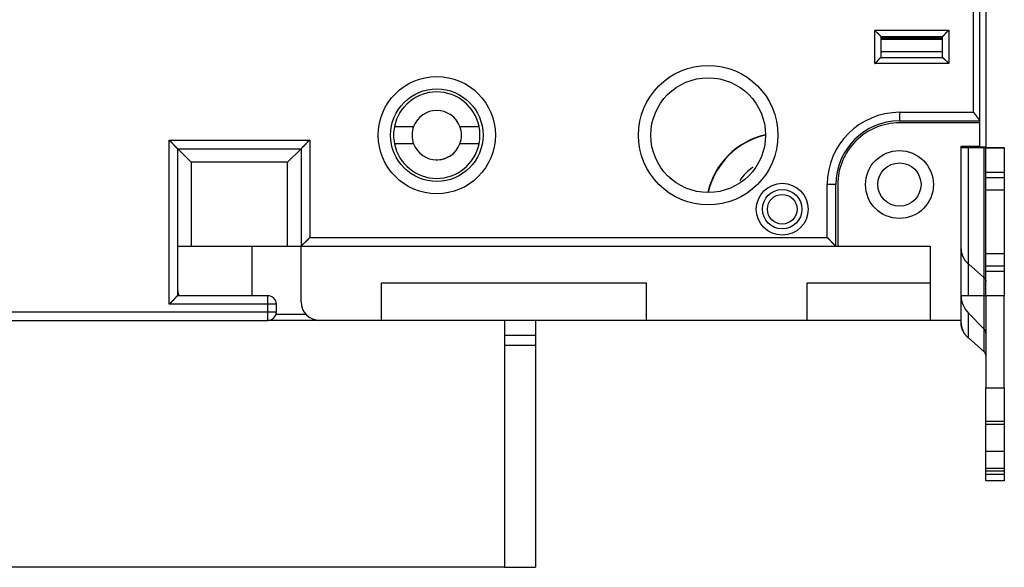
# Model space of a CAD drawing. Extents: x 65 to 594, y 0 to 397.
# Drawn here: x 144 to 224, y 84 to 128 of the extents above; entities that cross this region are included whole.
import ezdxf

# ---------------------------------------------------------------- set-up
doc = ezdxf.new("R2010")
doc.units = 0
doc.linetypes.add('HIDDENNEW0', pattern=[4.5, 1.5, -1.5, 1.5])
for name, color, linetype in [('5', 7, 'CONTINUOUS'), ('MUOTOVIIVAT', 40, 'HIDDENNEW0'), ('TANGVIIVATNONDEF', 3, 'HIDDENNEW0')]:
    doc.layers.add(name, color=color, linetype=linetype)
doc.styles.get("Standard").update_dxf_attribs({"font": 'monotxt.shx'})
doc.dimstyles.new('DSTYLE1', dxfattribs={"dimtxt": 3, "dimasz": 3, "dimexe": 3, "dimexo": 0, "dimgap": 2, "dimtad": 1, "dimzin": 3, "dimcen": 0.09, "dimazin": 3, "dimtp": 1, "dimtm": 1, "dimtfac": 1, "dimtofl": 0, "dimtmove": 0, "dimatfit": 3})

# ---------------------------------------------------------------- blocks, each defined once
blk = doc.blocks.new('_AH1')
at = {"color": 0, "linetype": 'CONTINUOUS'}
for p, q in [((-1, 0.166667), (0, 0)), ((-1, 0.166667), (-1, -0.166667)), ((0, 0), (-1, -0.166667)), ((0, 0), (-1, 0))]:
    blk.add_line(p, q, dxfattribs=at)
blk = doc.blocks.new('*D5828')
at = {"layer": '5', "color": 1, "linetype": 'CONTINUOUS'}
for p, q in [((183.68908, 223.72262), (66.632386, 223.72262)), ((69.632386, 223.72262), (69.632386, 153.72263)), ((69.632386, 83.722632), (69.632386, 153.72263)), ((183.68908, 83.722632), (66.632386, 83.722632))]:
    blk.add_line(p, q, dxfattribs=at)
at = {"layer": '5', "color": 1, "xscale": 3, "yscale": 3, "zscale": 3}
for p, rotation in [((69.632386, 223.72262), 90), ((69.632386, 83.722632), 270)]:
    blk.add_blockref('_AH1', p, dxfattribs=dict(at, rotation=rotation))
at = {"layer": '5', "color": 1, "linetype": 'CONTINUOUS'}
blk.add_text('140', height=3, rotation=90, dxfattribs=at).set_placement((67.631386, 149.22263))

msp = doc.modelspace()

# ---------------------------------------------------------------- linework, layer by layer
at = {"layer": 'MUOTOVIIVAT', "color": 40, "linetype": 'CONTINUOUS'}
for p, q in [((222.7056, 117.77711), (222.7056, 189.67711)), ((222.18908, 187.54344), (222.18908, 119.9018)), ((214.18908, 126.72262), (219.18908, 126.72262)), ((214.18908, 126.72262), (214.18908, 125.02262)), ((214.18908, 126.61653), (219.18907, 126.61652)), ((214.53903, 126.72262), (214.53904, 126.61653)), ((218.83913, 126.61652), (218.83913, 126.72262)), ((219.18908, 125.02262), (219.18908, 126.72262)), ((214.18908, 125.02262), (219.18908, 125.02262)), ((215.68908, 119.87262), (222.18908, 119.87262)), ((222.18909, 119.72263), (215.68908, 119.72263)), ((222.18908, 119.9018), (222.18908, 119.87262)), ((222.18908, 119.87262), (222.18908, 119.72262)), ((222.18908, 119.72262), (222.18908, 117.82262)), ((174.7598, 119.42264), (176.31559, 119.42264)), ((180.06258, 119.42264), (181.61837, 119.42264)), ((157.18908, 105.72262), (157.18908, 117.62262)), ((157.18908, 117.62262), (167.18908, 117.62262)), ((157.18909, 117.62263), (158.28907, 116.52262)), ((167.1891, 117.62263), (166.08909, 116.52262)), ((167.18908, 117.62262), (167.18908, 109.72262)), ((176.31559, 118.02264), (174.7598, 118.02264)), ((181.61837, 118.02264), (180.06258, 118.02264)), ((220.68908, 117.82262), (222.18908, 117.82262)), ((220.68908, 103.72262), (220.68908, 117.82262)), ((220.68908, 117.71689), (221.27487, 117.71554)), ((221.27487, 117.71554), (222.54263, 117.71433)), ((221.27488, 105.71556), (221.27488, 117.71553)), ((222.18909, 117.77711), (222.7056, 117.77711)), ((222.54264, 117.71433), (222.54264, 105.71432)), ((222.68908, 117.7045), (222.68908, 117.714)), ((222.68908, 117.7045), (224.18908, 117.7045)), ((222.68908, 115.70259), (222.68908, 117.7045)), ((222.7056, 117.7045), (222.7056, 117.77711)), ((222.7056, 117.73351), (223.60329, 117.73436)), ((223.60328, 117.73435), (223.60329, 117.7045)), ((224.18908, 117.714), (224.18908, 117.73571)), ((224.18908, 117.7045), (224.18908, 117.714)), ((224.18908, 117.7045), (224.18908, 115.70259)), ((158.28907, 116.52262), (158.28907, 109.72262)), ((166.08909, 116.52262), (158.28907, 116.52262)), ((166.08909, 109.72262), (166.08909, 116.52262)), ((224.18909, 115.70261), (222.68907, 115.70261)), ((222.68907, 115.30259), (224.18909, 115.30259)), ((222.68908, 115.30259), (222.68908, 115.70259)), ((222.68908, 114.30355), (222.68908, 115.30259)), ((224.18908, 115.70259), (224.18908, 115.30259)), ((224.18908, 115.30259), (224.18908, 114.30355)), ((210.53908, 109.72262), (210.53908, 114.72262)), ((210.68908, 114.72262), (210.68908, 109.72262)), ((222.68908, 114.30355), (224.18908, 114.30355)), ((222.68908, 109.10831), (222.68908, 114.30355)), ((224.18908, 114.30355), (224.18908, 109.10831)), ((157.18908, 109.72262), (158.28908, 109.72262)), ((157.2056, 106.12711), (157.20561, 109.72262)), ((158.28908, 109.72262), (166.08908, 109.72262)), ((163.20562, 109.72262), (163.20562, 105.72262)), ((166.08908, 109.72262), (167.18908, 109.72262)), ((167.18908, 109.72262), (210.53908, 109.72262)), ((167.18908, 105.22262), (167.18908, 109.72262)), ((210.53908, 109.72262), (210.68908, 109.72262)), ((210.68908, 109.72262), (218.18908, 109.72262)), ((218.18908, 109.72262), (218.18908, 103.72262)), ((224.18908, 109.10355), (222.68908, 109.10355)), ((222.68908, 108.1026), (222.68908, 109.10355)), ((224.18908, 109.10355), (224.18908, 108.1026)), ((221.27488, 108.29385), (222.54264, 107.19532)), ((224.18909, 108.10258), (222.68907, 108.10258)), ((222.68908, 107.7026), (222.68908, 108.1026)), ((224.18908, 108.1026), (224.18908, 107.7026)), ((222.68907, 107.7026), (224.18909, 107.7026)), ((222.68908, 105.7045), (222.68908, 107.7026)), ((224.18908, 107.7026), (224.18908, 105.7045)), ((195.18908, 106.72262), (173.68908, 106.72262)), ((173.68908, 106.72262), (173.68908, 103.72262)), ((195.18908, 103.72262), (195.18908, 106.72262)), ((218.18908, 106.72262), (208.18908, 106.72262)), ((208.18908, 106.72262), (208.18908, 103.72262)), ((164.48908, 105.72262), (157.18908, 105.72262)), ((221.27487, 105.71555), (220.68908, 105.71689)), ((222.54263, 105.71434), (221.27487, 105.71555)), ((222.54263, 105.71432), (222.54264, 101.20523)), ((224.18908, 105.7045), (222.68908, 105.7045)), ((222.68908, 105.7045), (222.68908, 98.25309)), ((224.18908, 98.25309), (224.18908, 105.7045)), ((165.18908, 104.42262), (165.18908, 105.02262)), ((165.1518, 104.22711), (167.58303, 104.22711)), ((221.27487, 104.30268), (222.54263, 103.03492)), ((221.27488, 102.30373), (221.27488, 104.30267)), ((107.68908, 103.72262), (164.48908, 103.72262)), ((164.5126, 103.7271), (168.66541, 103.7271)), ((173.68908, 103.72262), (168.68908, 103.72262)), ((195.18908, 103.72262), (173.68908, 103.72262)), ((183.68909, 103.72262), (183.68909, 102.52264)), ((186.18906, 103.72262), (186.18908, 102.52263)), ((208.18908, 103.72262), (195.18908, 103.72262)), ((218.18908, 103.72262), (208.18908, 103.72262)), ((220.68908, 103.72262), (218.18908, 103.72262)), ((220.68908, 103.52916), (220.68907, 103.72262)), ((220.68908, 103.52916), (220.68908, 103.52497)), ((183.68908, 102.52263), (183.68908, 101.72263)), ((183.68909, 102.52264), (186.18906, 102.52264)), ((186.18908, 102.52263), (186.18908, 101.72263)), ((222.54264, 101.20523), (221.27488, 102.30373)), ((183.68909, 101.72262), (183.68909, 83.72264)), ((183.68909, 101.72262), (186.18906, 101.72262)), ((186.18908, 101.72263), (186.18908, 83.72263)), ((222.54182, 101.20429), (222.54264, 101.20358)), ((222.68907, 98.25309), (224.18909, 98.25309)), ((222.68908, 95.52174), (222.68908, 98.25309)), ((224.18908, 98.25309), (224.18908, 95.52174)), ((224.18909, 95.52174), (222.68907, 95.52174)), ((222.68908, 93.09369), (222.68907, 95.32207)), ((222.68907, 95.32207), (224.18909, 95.32207)), ((222.68908, 95.32207), (222.68908, 95.52174)), ((224.18908, 95.52174), (224.18908, 95.32207)), ((224.18909, 95.32207), (224.18908, 93.09369)), ((224.18909, 93.09369), (222.68907, 93.09369)), ((222.68908, 91.72801), (222.68908, 93.09369)), ((224.18908, 93.09369), (224.18908, 91.72801)), ((224.18909, 91.72801), (222.68907, 91.72801)), ((222.68907, 91.52834), (224.18909, 91.52834)), ((222.68908, 90.71692), (222.68907, 91.26133)), ((222.68907, 91.26133), (224.18909, 91.26133)), ((222.68908, 91.52834), (222.68908, 91.72801)), ((222.68908, 91.26135), (222.68908, 91.52834)), ((224.18908, 91.72801), (224.18908, 91.52834)), ((224.18908, 91.52834), (224.18908, 91.26135)), ((224.18909, 91.26133), (224.18908, 90.71692)), ((224.18908, 90.71692), (222.68908, 90.71692)), ((183.68908, 83.72263), (186.18908, 83.72263))]:
    msp.add_line(p, q, dxfattribs=at)
for points in [[(214.18909, 126.72262), (214.18871, 126.72308, 0.01091424), (214.18766, 126.72434, 0.00075789), (214.18591, 126.72643, 0.00060595), (214.18349, 126.72929, 0.00107656), (214.18042, 126.7329, 0.0011284), (214.17673, 126.73719, 0.00115661), (214.17241, 126.74217, 0.00116188), (214.16752, 126.74775, 0.00124727), (214.16204, 126.75394, 0.00127687), (214.15602, 126.76067, 0.00135204), (214.14945, 126.76793, 0.00138872), (214.14238, 126.77566, 0.00147063), (214.13479, 126.78384, 0.00151784), (214.12674, 126.79243, 0.00160575), (214.11822, 126.80139, 0.00166355), (214.10927, 126.81068, 0.00176075), (214.09989, 126.82027, 0.00183), (214.09011, 126.83012, 0.00193705), (214.07994, 126.84021, 0.00202173), (214.06942, 126.85047, 0.00214752), (214.05853, 126.8609, 0.00224185), (214.04733, 126.87143, 0.00236602), (214.03582, 126.88206, 0.00222775), (214.02402, 126.89277, 0.00183199), (214.01195, 126.90358, 0.00149349), (213.99965, 126.91448, 0.00114136), (213.98712, 126.9255, 0.00083977), (213.9744, 126.93662, 0.00051913), (213.96149, 126.94787, 0.00024443), (213.94844, 126.95923, -0.00005308), (213.93525, 126.97074, -0.00030732), (213.92196, 126.98238, -0.00058611), (213.90857, 126.99416, -0.00082935), (213.89512, 127.00609, -0.00110431), (213.88163, 127.01819, -0.00132901), (213.86812, 127.03044, -0.00157046), (213.85461, 127.04286, -0.0018275), (213.84112, 127.05546, -0.00216244), (213.82765, 127.06827, -0.00228542), (213.81429, 127.08121, -0.00228708), (213.8011, 127.09425, -0.00288267), (213.78783, 127.10774, -0.00396705), (213.77442, 127.12179, -0.00300733), (213.7619, 127.13509, -0.00057705), (213.75063, 127.14722, -0.0050813), (213.73668, 127.16333, -0.00987702), (213.71589, 127.18882, -0.00488036), (213.68908, 127.22263, -0.00251461)], [(219.18907, 126.72262), (219.18953, 126.72299, 0.01164571), (219.19079, 126.72404, 0.00084007), (219.19289, 126.7258, 0.00063447), (219.19575, 126.72821, 0.00109078), (219.19936, 126.73129, 0.00113684), (219.20365, 126.73498, 0.00116226), (219.20862, 126.73929, 0.00116587), (219.21421, 126.74419, 0.00125021), (219.2204, 126.74966, 0.00127912), (219.22713, 126.75569, 0.00135379), (219.23439, 126.76225, 0.00139012), (219.24212, 126.76933, 0.00147175), (219.2503, 126.77691, 0.00151875), (219.25888, 126.78496, 0.00160649), (219.26785, 126.79348, 0.00166415), (219.27714, 126.80243, 0.00176124), (219.28673, 126.81181, 0.00183039), (219.29658, 126.82159, 0.00193735), (219.30667, 126.83176, 0.00202195), (219.31693, 126.84229, 0.00214767), (219.32735, 126.85317, 0.00224194), (219.33789, 126.86437, 0.00236605), (219.34852, 126.87589, 0.00222776), (219.35923, 126.88768, 0.00183204), (219.37003, 126.89975, 0.00149356), (219.38094, 126.91206, 0.00114145), (219.39195, 126.92458, 0.00083989), (219.40308, 126.93731, 0.00051927), (219.41432, 126.95021, 0.00024459), (219.42569, 126.96326, -0.0000529), (219.4372, 126.97645, -0.00030712), (219.44883, 126.98975, -0.00058589), (219.46062, 127.00313, -0.00082911), (219.47255, 127.01658, -0.00110405), (219.48465, 127.03007, -0.00132874), (219.4969, 127.04359, -0.00157016), (219.50931, 127.05709, -0.00182718), (219.52192, 127.07059, -0.0021621), (219.53473, 127.08406, -0.00228507), (219.54767, 127.09741, -0.00228675), (219.56071, 127.11061, -0.00288228), (219.57419, 127.12388, -0.00396654), (219.58824, 127.13728, -0.00300695), (219.60155, 127.14981, -0.00057696), (219.61368, 127.16107, -0.00508072), (219.62978, 127.17503, -0.00987599), (219.65528, 127.19582, -0.00487988), (219.68908, 127.22263, -0.00251437)], [(213.68908, 124.52263), (213.70463, 124.53405, 0.00535522), (213.71987, 124.54575, 0.00555907), (213.73478, 124.55774, 0.00545646), (213.74937, 124.56999, 0.0050045), (213.76367, 124.58248, 0.00467864), (213.77768, 124.59517, 0.00438381), (213.79142, 124.60805, 0.00410689), (213.80491, 124.6211, 0.00376657), (213.81815, 124.63429, 0.0034726), (213.83115, 124.64759, 0.00314004), (213.84394, 124.661, 0.00284677), (213.85652, 124.67447, 0.00250849), (213.86891, 124.68799, 0.00221072), (213.88112, 124.70154, 0.00186861), (213.89317, 124.71509, 0.00156525), (213.90506, 124.72862, 0.0012154), (213.91681, 124.74211, 0.00090348), (213.92844, 124.75553, 0.00054379), (213.93995, 124.76886, 0.00021735), (213.95136, 124.78208, -0.00016262), (213.96269, 124.79516, -0.00050133), (213.97394, 124.80808, -0.00088435), (213.98512, 124.82082, -0.00127087), (213.99627, 124.83336, -0.00175462), (214.00738, 124.84566, -0.00201868), (214.01845, 124.85772, -0.00211196), (214.02946, 124.86951, -0.00209222), (214.04037, 124.88101, -0.00192841), (214.05115, 124.89219, -0.00182728), (214.06177, 124.90306, -0.00173831), (214.07219, 124.91358, -0.00167129), (214.08239, 124.92373, -0.00157817), (214.09232, 124.9335, -0.00151691), (214.10196, 124.94287, -0.00143754), (214.11127, 124.95182, -0.00138714), (214.12022, 124.96033, -0.00131369), (214.12877, 124.96837, -0.00127214), (214.13691, 124.97595, -0.00120703), (214.14457, 124.98302, -0.00117028), (214.15175, 124.98958, -0.00110242), (214.15838, 124.99559, -0.00108279), (214.16448, 125.00107, -0.00104021), (214.17, 125.00599, -0.00099433), (214.17485, 125.01028, -0.00088456), (214.17895, 125.01388, -0.0009538), (214.18258, 125.01704, -0.00095858), (214.18597, 125.01997, -0.00099895), (214.18909, 125.02264, -0.00135469)], [(219.68908, 124.52263), (219.67766, 124.53819, 0.00535406), (219.66596, 124.55342, 0.00555784), (219.65397, 124.56833, 0.0054552), (219.64172, 124.58292, 0.00500329), (219.62923, 124.59721, 0.00467746), (219.61654, 124.61123, 0.00438266), (219.60365, 124.62497, 0.00410577), (219.59061, 124.63845, 0.0037655), (219.57742, 124.65169, 0.00347157), (219.56411, 124.6647, 0.00313907), (219.55071, 124.67748, 0.00284585), (219.53724, 124.69007, 0.00250763), (219.52371, 124.70245, 0.00220991), (219.51016, 124.71467, 0.00186786), (219.49661, 124.72671, 0.00156456), (219.48308, 124.7386, 0.00121478), (219.46959, 124.75035, 0.00090291), (219.45617, 124.76198, 0.00054329), (219.44284, 124.77349, 0.00021691), (219.42962, 124.7849, -0.00016299), (219.41654, 124.79623, -0.00050164), (219.40362, 124.80748, -0.00088459), (219.39088, 124.81867, -0.00127104), (219.37834, 124.82981, -0.0017547), (219.36604, 124.84092, -0.00201872), (219.35398, 124.85199, -0.00211202), (219.3422, 124.863, -0.00209234), (219.3307, 124.87391, -0.00192862), (219.31951, 124.88469, -0.00182758), (219.30864, 124.89531, -0.00173869), (219.29813, 124.90574, -0.00167178), (219.28797, 124.91593, -0.00157877), (219.2782, 124.92586, -0.00151765), (219.26883, 124.9355, -0.00143844), (219.25989, 124.94481, -0.0013882), (219.25138, 124.95376, -0.00131495), (219.24333, 124.96231, -0.00127367), (219.23576, 124.97045, -0.00120893), (219.22869, 124.97811, -0.0011725), (219.22212, 124.98529, -0.00110489), (219.21611, 124.99193, -0.00108624), (219.21063, 124.99803, -0.00104577), (219.20572, 125.00354, -0.00099978), (219.20143, 125.00839, -0.00088611), (219.19783, 125.0125, -0.00096519), (219.19467, 125.01613, -0.00100326), (219.19174, 125.01952, -0.00105951), (219.18907, 125.02264, -0.00141919)], [(222.18909, 119.90179), (222.18865, 119.90807, 0.02946257), (222.18743, 119.91487, 0.02499854), (222.1854, 119.92219, 0.02021898), (222.18263, 119.93002, 0.01590562), (222.17912, 119.93834, 0.01276914), (222.17493, 119.94712, 0.01046882), (222.17007, 119.95636, 0.00863341), (222.16459, 119.96604, 0.00714045), (222.15851, 119.97615, 0.00596203), (222.15187, 119.98666, 0.00498615), (222.14469, 119.99757, 0.00419881), (222.13702, 120.00885, 0.0035148), (222.12887, 120.02051, 0.00295839), (222.12029, 120.0325, 0.00245592), (222.11129, 120.04483, 0.00204359), (222.10193, 120.05746, 0.0016554), (222.09222, 120.0704, 0.00133504), (222.08221, 120.08362, 0.00102128), (222.07191, 120.09712, 0.00075989), (222.06137, 120.11086, 0.00049286), (222.05061, 120.12484, 0.0002713), (222.03967, 120.13904, 0.00003957), (222.02857, 120.15345, -0.00016527), (222.01735, 120.16805, -0.00039836), (222.00605, 120.18282, -0.00056497), (221.99469, 120.19775, -0.00071433), (221.98328, 120.21282, -0.00067325), (221.97183, 120.22803, -0.00043891), (221.96032, 120.24335, -0.00024992), (221.94874, 120.25879, -0.00005892), (221.93709, 120.27433, 0.00011056), (221.92535, 120.28995, 0.0003021), (221.91352, 120.30564, 0.00046977), (221.90158, 120.3214, 0.00065796), (221.88953, 120.33721, 0.00081322), (221.87736, 120.35306, 0.00097956), (221.86507, 120.36893, 0.00115443), (221.85262, 120.38483, 0.00137911), (221.84, 120.40076, 0.00146383), (221.82728, 120.41662, 0.00146852), (221.81448, 120.43237, 0.00185616), (221.80127, 120.44834, 0.00255532), (221.78753, 120.46462, 0.00193075), (221.77452, 120.47989, 0.00036751), (221.76268, 120.49368, 0.00325863), (221.74696, 120.51118, 0.00627237), (221.72207, 120.53786, 0.00307174), (221.68908, 120.57262, 0.00157742)], [(157.18909, 117.62263), (157.18847, 117.62317, -0.00953141), (157.18676, 117.62467, -0.00072189), (157.18391, 117.62717, -0.00049837), (157.18002, 117.63062, -0.00080825), (157.1751, 117.635, -0.00083281), (157.16925, 117.64025, -0.00084663), (157.16246, 117.64638, -0.00084625), (157.15482, 117.65333, -0.00090494), (157.14634, 117.6611, -0.00092405), (157.13711, 117.66962, -0.00097637), (157.12713, 117.67891, -0.00100119), (157.11649, 117.68889, -0.00105864), (157.1052, 117.69958, -0.00109122), (157.09334, 117.71091, -0.00115306), (157.08093, 117.72288, -0.0011932), (157.06803, 117.73544, -0.00126152), (157.05468, 117.74857, -0.00130998), (157.04094, 117.76224, -0.00138568), (157.02685, 117.77642, -0.00144449), (157.01245, 117.79108, -0.00153178), (156.99779, 117.8062, -0.00159965), (156.98292, 117.82173, -0.00169218), (156.96788, 117.83766, -0.00159606), (156.95267, 117.85395, -0.00131615), (156.93729, 117.8706, -0.00107428), (156.92174, 117.88755, -0.00082006), (156.90601, 117.9048, -0.00060302), (156.8901, 117.9223, -0.00037306), (156.87401, 117.94005, -0.00017596), (156.85774, 117.95801, 0.00003756), (156.84127, 117.97617, 0.00021988), (156.82462, 117.99448, 0.00041964), (156.80778, 118.01293, 0.00059377), (156.79074, 118.03149, 0.00079052), (156.7735, 118.05014, 0.00095109), (156.75606, 118.06884, 0.00112355), (156.73842, 118.08757, 0.00130706), (156.72056, 118.10633, 0.00154625), (156.70245, 118.12509, 0.00163378), (156.68422, 118.14375, 0.00163475), (156.66589, 118.16223, 0.00206052), (156.64701, 118.18089, 0.00283626), (156.62743, 118.19983, 0.00215079), (156.60892, 118.21756, 0.00041235), (156.59208, 118.23353, 0.00363658), (156.56992, 118.25354, 0.0070846), (156.5351, 118.28364, 0.00351086), (156.48909, 118.32263, 0.00181184)], [(167.8891, 118.32263), (167.86811, 118.3058, 0.00388137), (167.84745, 118.28869, 0.00401599), (167.82713, 118.27129, 0.00392978), (167.80713, 118.25364, 0.00359555), (167.78744, 118.23576, 0.0033551), (167.76804, 118.21769, 0.00313943), (167.74893, 118.19944, 0.00293819), (167.73009, 118.18104, 0.00269299), (167.71153, 118.16252, 0.00248192), (167.69321, 118.14391, 0.00224393), (167.67515, 118.12523, 0.00203448), (167.65731, 118.1065, 0.00179303), (167.6397, 118.08775, 0.00158065), (167.62229, 118.069, 0.00133644), (167.60509, 118.05029, 0.00111986), (167.58808, 118.03163, 0.00086977), (167.57125, 118.01306, 0.00064665), (167.55458, 117.9946, 0.00038907), (167.53808, 117.97627, 0.00015513), (167.52171, 117.95809, -0.00011737), (167.50549, 117.94011, -0.00036044), (167.48939, 117.92233, -0.00063543), (167.4734, 117.9048, -0.00091296), (167.45752, 117.88752, -0.00126025), (167.44172, 117.87053, -0.00144673), (167.42603, 117.85385, -0.00150643), (167.41048, 117.83753, -0.00149028), (167.3951, 117.82156, -0.00137534), (167.37995, 117.806, -0.00130437), (167.36506, 117.79087, -0.00124137), (167.35048, 117.7762, -0.00119421), (167.33625, 117.76201, -0.00112849), (167.32242, 117.74834, -0.00108549), (167.30902, 117.73521, -0.0010294), (167.29611, 117.72266, -0.00099404), (167.28371, 117.7107, -0.00094212), (167.27189, 117.69939, -0.00091306), (167.26066, 117.68871, -0.00086706), (167.2501, 117.67874, -0.00084138), (167.24022, 117.66948, -0.00079326), (167.2311, 117.66098, -0.00078004), (167.22273, 117.65323, -0.00075072), (167.21517, 117.64627, -0.0007182), (167.20853, 117.64019, -0.00063809), (167.20291, 117.63507, -0.00069224), (167.19796, 117.63059, -0.00070952), (167.19334, 117.62643, -0.00074628), (167.1891, 117.62263, -0.00100696)], [(222.54264, 117.71433), (222.55157, 117.71432, -0.00001379), (222.5603, 117.71431, -0.00001436), (222.56881, 117.71431, -0.00001516), (222.57712, 117.7143, -0.00001625), (222.58519, 117.71429, -0.00001743), (222.59302, 117.71428, -0.00001868), (222.60059, 117.71427, -0.00002013), (222.60791, 117.71425, -0.00002177), (222.61495, 117.71424, -0.00002369), (222.62172, 117.71423, -0.00002583), (222.62818, 117.71422, -0.00002839), (222.63436, 117.71421, -0.00003126), (222.64023, 117.7142, -0.0000348), (222.64578, 117.71419, -0.0000389), (222.65102, 117.71417, -0.00004385), (222.65593, 117.71416, -0.00004941), (222.66051, 117.71415, -0.00005731), (222.66476, 117.71414, -0.00006772), (222.66866, 117.71412, -0.00007803), (222.67223, 117.71411, -0.00008646), (222.67545, 117.7141, -0.0001149), (222.67834, 117.71408, -0.00017318), (222.68088, 117.71407, -0.00017807), (222.68307, 117.71406, -0.00007831), (222.68487, 117.71405, -0.00035271), (222.68642, 117.71403, -0.00130584), (222.68782, 117.71401, -0.00185062), (222.68907, 117.71398, -0.00215383)], [(223.60328, 117.73435), (223.639, 117.73439, 0.00001245), (223.67391, 117.73442, 0.00001297), (223.70798, 117.73446, 0.00001368), (223.7412, 117.7345, 0.00001467), (223.77348, 117.73454, 0.00001574), (223.80481, 117.73458, 0.00001686), (223.83511, 117.73462, 0.00001818), (223.86439, 117.73466, 0.00001965), (223.89255, 117.7347, 0.00002139), (223.91961, 117.73475, 0.00002332), (223.94549, 117.73479, 0.00002562), (223.9702, 117.73484, 0.00002822), (223.99366, 117.73488, 0.00003141), (224.01589, 117.73493, 0.00003511), (224.03683, 117.73497, 0.00003957), (224.05649, 117.73502, 0.00004459), (224.0748, 117.73507, 0.00005172), (224.0918, 117.73511, 0.00006111), (224.10743, 117.73516, 0.00007041), (224.12172, 117.73521, 0.00007802), (224.1346, 117.73526, 0.00010367), (224.14615, 117.73531, 0.00015625), (224.15633, 117.73536, 0.00016064), (224.16507, 117.7354, 0.00007063), (224.17229, 117.73545, 0.00031813), (224.17849, 117.7355, 0.00117719), (224.18411, 117.73558, 0.00166651), (224.18909, 117.73569, 0.0019372)], [(167.1891, 109.72262), (167.18963, 109.72323, -0.00769386), (167.19112, 109.7249, -0.00057266), (167.19362, 109.72768, -0.00039977), (167.19705, 109.73149, -0.00065289), (167.20141, 109.73631, -0.00067242), (167.20665, 109.74206, -0.00068274), (167.21276, 109.74874, -0.00068132), (167.21969, 109.75626, -0.00072731), (167.22743, 109.76463, -0.00074116), (167.23594, 109.77376, -0.00078152), (167.24521, 109.78364, -0.00079956), (167.25517, 109.7942, -0.00084354), (167.26584, 109.80543, -0.00086733), (167.27716, 109.81725, -0.00091419), (167.28912, 109.82965, -0.00094351), (167.30167, 109.84256, -0.00099493), (167.3148, 109.85596, -0.00103002), (167.32847, 109.86979, -0.00108607), (167.34266, 109.88402, -0.00112902), (167.35733, 109.8986, -0.00119461), (167.37246, 109.91349, -0.00124168), (167.38802, 109.92864, -0.00130462), (167.40398, 109.94402, -0.00137552), (167.42031, 109.95957, -0.00149038), (167.43699, 109.97526, -0.00150648), (167.45398, 109.99106, -0.00144674), (167.47126, 110.00694, -0.00126031), (167.48879, 110.02293, -0.00091319), (167.50657, 110.03903, -0.00063561), (167.52455, 110.05525, -0.00036035), (167.54273, 110.07162, -0.00011775), (167.56105, 110.08812, 0.00015343), (167.57952, 110.10479, 0.00038899), (167.59809, 110.12162, 0.00065127), (167.61675, 110.13864, 0.00086796), (167.63546, 110.15583, 0.00110048), (167.6542, 110.17323, 0.00134086), (167.67296, 110.19085, 0.00164758), (167.69172, 110.20873, 0.00177344), (167.71037, 110.22675, 0.00179819), (167.72885, 110.2449, 0.00231425), (167.7475, 110.26363, 0.00324178), (167.76643, 110.28312, 0.00245293), (167.78415, 110.30157, 0.00042771), (167.80011, 110.31838, 0.00421807), (167.8201, 110.34066, 0.0082396), (167.85016, 110.37591, 0.00405524), (167.8891, 110.42262, 0.00208118)], [(210.53906, 109.72262), (210.53846, 109.72316, -0.00578788), (210.53679, 109.72465, -0.0003665), (210.53401, 109.72715, -0.00032834), (210.5302, 109.73058, -0.00061708), (210.52538, 109.73495, -0.00065115), (210.51964, 109.74018, -0.00066847), (210.51296, 109.74629, -0.00067123), (210.50543, 109.75322, -0.00071981), (210.49707, 109.76097, -0.00073541), (210.48794, 109.76948, -0.00077699), (210.47806, 109.77874, -0.00079593), (210.4675, 109.78871, -0.00084058), (210.45627, 109.79938, -0.00086489), (210.44445, 109.8107, -0.00091218), (210.43205, 109.82266, -0.00094182), (210.41914, 109.83521, -0.00099353), (210.40574, 109.84834, -0.00102885), (210.39191, 109.86201, -0.00108511), (210.37768, 109.8762, -0.00112822), (210.3631, 109.89087, -0.00119397), (210.34821, 109.906, -0.00124117), (210.33306, 109.92156, -0.00130423), (210.31768, 109.93753, -0.00137524), (210.30213, 109.95385, -0.00149023), (210.28644, 109.97053, -0.00150639), (210.27065, 109.98752, -0.00144668), (210.25476, 110.0048, -0.00126022), (210.23878, 110.02233, -0.00091297), (210.22267, 110.04011, -0.00063531), (210.20645, 110.05809, -0.00035996), (210.19009, 110.07627, -0.00011728), (210.17358, 110.0946, 0.00015399), (210.15691, 110.11306, 0.00038963), (210.14008, 110.13163, 0.000652), (210.12307, 110.15029, 0.00086876), (210.10587, 110.169, 0.00110136), (210.08848, 110.18774, 0.00134182), (210.07085, 110.20649, 0.00164866), (210.05297, 110.22526, 0.00177455), (210.03495, 110.24391, 0.00179927), (210.0168, 110.26239, 0.00231557), (209.99807, 110.28104, 0.00324352), (209.97858, 110.29997, 0.00245424), (209.96013, 110.31768, 0.000428), (209.94332, 110.33364, 0.00422019), (209.92104, 110.35363, 0.00824357), (209.88579, 110.38369, 0.00405716), (209.83907, 110.42262, 0.00208217)], [(220.68907, 109.51924), (220.68956, 109.48036, 0.00682241), (220.6911, 109.44104, 0.00654969), (220.69372, 109.40124, 0.00648538), (220.69742, 109.36102, 0.00667305), (220.70229, 109.32038, 0.00675778), (220.70832, 109.27938, 0.00682103), (220.71559, 109.23803, 0.00686001), (220.72409, 109.19638, 0.00694556), (220.7339, 109.15444, 0.00698783), (220.74501, 109.11227, 0.00705927), (220.75749, 109.0699, 0.00708907), (220.77133, 109.02737, 0.00714796), (220.7866, 108.98473, 0.00717788), (220.80328, 108.94202, 0.0072459), (220.82145, 108.8993, 0.0072403), (220.84106, 108.85661, 0.00723385), (220.86218, 108.81402, 0.00731149), (220.88482, 108.77153, 0.00750789), (220.90907, 108.72919, 0.0072708), (220.93466, 108.68723, 0.0067741), (220.96158, 108.64581, 0.00753055), (220.99064, 108.60417, 0.00906484), (221.02221, 108.56209, 0.0067521), (221.05276, 108.52281, 0.0021167), (221.08115, 108.48749, 0.00970296), (221.12094, 108.44365, 0.01662194), (221.18648, 108.37824, 0.00791025), (221.27488, 108.29385, 0.0040944)], [(222.54264, 107.19532), (222.55157, 107.18738, -0.00644553), (222.5603, 107.17921, -0.00641018), (222.56881, 107.17081, -0.00643199), (222.57712, 107.16219, -0.00654706), (222.58519, 107.15335, -0.00663044), (222.59302, 107.1443, -0.00669716), (222.60059, 107.13505, -0.00676018), (222.60791, 107.1256, -0.00683491), (222.61495, 107.11596, -0.00690021), (222.62172, 107.10615, -0.00696671), (222.62818, 107.09617, -0.00702464), (222.63436, 107.08603, -0.00708092), (222.64023, 107.07574, -0.00713975), (222.64578, 107.06531, -0.00720305), (222.65102, 107.05475, -0.00723397), (222.65593, 107.04408, -0.00723444), (222.66051, 107.03331, -0.00733285), (222.66476, 107.02243, -0.00750576), (222.66866, 107.01145, -0.00733702), (222.67223, 107.00045, -0.00689465), (222.67545, 106.98946, -0.00758925), (222.67834, 106.97824, -0.00900087), (222.68088, 106.96672, -0.00692627), (222.68307, 106.95589, -0.0025577), (222.68487, 106.94607, -0.0096137), (222.68642, 106.93349, -0.0165063), (222.68782, 106.91419, -0.00818783), (222.68907, 106.88894, -0.00438093)], [(157.18909, 105.72262), (157.18847, 105.72208, 0.0088246), (157.18676, 105.72058, 0.00064656), (157.18391, 105.71808, 0.0004723), (157.18002, 105.71463, 0.00079521), (157.1751, 105.71025, 0.00082509), (157.16925, 105.705, 0.00084148), (157.16246, 105.69887, 0.00084263), (157.15482, 105.69192, 0.00090228), (157.14634, 105.68415, 0.00092203), (157.13711, 105.67562, 0.0009748), (157.12713, 105.66634, 0.00099994), (157.11649, 105.65635, 0.00105765), (157.1052, 105.64566, 0.00109041), (157.09334, 105.63433, 0.00115241), (157.08093, 105.62236, 0.00119268), (157.06803, 105.60981, 0.00126111), (157.05468, 105.59667, 0.00130965), (157.04094, 105.58301, 0.00138544), (157.02685, 105.56882, 0.00144431), (157.01245, 105.55416, 0.00153166), (156.99779, 105.53905, 0.00159958), (156.98292, 105.52352, 0.00169216), (156.96788, 105.50758, 0.00159605), (156.95267, 105.49129, 0.00131612), (156.93729, 105.47465, 0.00107423), (156.92174, 105.4577, 0.00081999), (156.90601, 105.44045, 0.00060293), (156.8901, 105.42294, 0.00037296), (156.87401, 105.40519, 0.00017584), (156.85774, 105.38723, -0.0000377), (156.84127, 105.36908, -0.00022003), (156.82462, 105.35077, -0.00041981), (156.80778, 105.33232, -0.00059396), (156.79074, 105.31376, -0.00079072), (156.7735, 105.29511, -0.00095131), (156.75606, 105.27641, -0.00112379), (156.73842, 105.25768, -0.00130732), (156.72056, 105.23892, -0.00154654), (156.70245, 105.22015, -0.00163408), (156.68422, 105.2015, -0.00163504), (156.66589, 105.18302, -0.00206088), (156.64701, 105.16436, -0.00283673), (156.62743, 105.14542, -0.00215116), (156.60892, 105.12769, -0.00041244), (156.59208, 105.11172, -0.00363719), (156.56992, 105.09171, -0.00708578), (156.5351, 105.06161, -0.00351146), (156.48909, 105.02262, -0.00181215)], [(222.68907, 105.714), (222.6889, 105.71402, 0.04914807), (222.68841, 105.71403, 0.00423962), (222.68758, 105.71404, 0.00146271), (222.68642, 105.71405, 0.00076033), (222.68491, 105.71406, 0.00045497), (222.68307, 105.71408, 0.00030694), (222.68087, 105.71409, 0.00021828), (222.67834, 105.7141, 0.00016543), (222.67545, 105.71411, 0.0001284), (222.67223, 105.71412, 0.00010361), (222.66866, 105.71413, 0.00008469), (222.66476, 105.71415, 0.00007112), (222.66051, 105.71416, 0.00006027), (222.65593, 105.71417, 0.00005215), (222.65101, 105.71418, 0.00004518), (222.64578, 105.71419, 0.00003964), (222.64023, 105.7142, 0.00003539), (222.63436, 105.71421, 0.00003228), (222.62817, 105.71422, 0.0000282), (222.62172, 105.71423, 0.00002408), (222.61502, 105.71424, 0.00002415), (222.60791, 105.71425, 0.00002595), (222.60031, 105.71426, 0.00001813), (222.59302, 105.71427, 0.00000638), (222.58628, 105.71428, 0.00002294), (222.57712, 105.71429, 0.00003441), (222.56236, 105.7143, 0.00001532), (222.54264, 105.71432, 0.00000782)], [(221.27488, 102.30373), (221.23916, 102.33549, -0.00644471), (221.20425, 102.36815, -0.00640937), (221.17018, 102.40175, -0.00643119), (221.13696, 102.43623, -0.00654627), (221.10468, 102.47159, -0.00662965), (221.07335, 102.50778, -0.00669639), (221.04305, 102.5448, -0.00675943), (221.01377, 102.58259, -0.00683418), (220.98561, 102.62113, -0.0068995), (220.95855, 102.66038, -0.00696603), (220.93267, 102.70031, -0.00702398), (220.90796, 102.74087, -0.0070803), (220.8845, 102.78203, -0.00713917), (220.86227, 102.82374, -0.0072025), (220.84133, 102.86597, -0.00723347), (220.82167, 102.90865, -0.00723399), (220.80336, 102.95175, -0.00733245), (220.78636, 102.99525, -0.0075054), (220.77073, 103.03916, -0.00733672), (220.75644, 103.08316, -0.00689442), (220.74356, 103.12714, -0.00758906), (220.73201, 103.172, -0.00900071), (220.72183, 103.21806, -0.00692621), (220.71309, 103.2614, -0.00255769), (220.70587, 103.30066, -0.00961372), (220.69967, 103.35097, -0.01650657), (220.69405, 103.42819, -0.00818807), (220.68907, 103.52916, -0.00438109)], [(220.68907, 103.52496), (220.68921, 103.50493, 0.00355765), (220.68963, 103.48477, 0.00348274), (220.69034, 103.46449, 0.00346657), (220.69134, 103.44409, 0.00352076), (220.69264, 103.42357, 0.00354681), (220.69424, 103.40293, 0.00356716), (220.69615, 103.38219, 0.00358121), (220.69837, 103.36134, 0.00360868), (220.70092, 103.34038, 0.00362473), (220.70379, 103.31933, 0.00364975), (220.70699, 103.29818, 0.00366287), (220.71053, 103.27695, 0.00368441), (220.71441, 103.25562, 0.00370036), (220.71863, 103.23422, 0.00373011), (220.7232, 103.21273, 0.00373122), (220.72813, 103.19118, 0.00372679), (220.73341, 103.16957, 0.00377299), (220.73907, 103.14788, 0.00387613), (220.74512, 103.12609, 0.00376478), (220.75149, 103.10435, 0.00351371), (220.75819, 103.08269, 0.00391593), (220.76543, 103.06065, 0.00472708), (220.7733, 103.03805, 0.00353908), (220.78091, 103.01681, 0.0011081), (220.78798, 102.99759, 0.00510745), (220.79797, 102.9729, 0.00882307), (220.81454, 102.93486, 0.00423319), (220.83694, 102.88504, 0.00220536)], [(221.19865, 102.40257), (221.20048, 102.39866, 0.00342853), (221.20235, 102.39479, 0.00344334), (221.20427, 102.39096, 0.00346104), (221.20624, 102.38716, 0.00348095), (221.20826, 102.38339, 0.00349879), (221.21033, 102.37966, 0.00351446), (221.21245, 102.37597, 0.00352901), (221.21462, 102.37231, 0.00354246), (221.21684, 102.36868, 0.00355473), (221.2191, 102.3651, 0.00356606), (221.22142, 102.36154, 0.00357456), (221.22379, 102.35803, 0.00358079), (221.2262, 102.35455, 0.00358968), (221.22867, 102.3511, 0.00360138), (221.23118, 102.34769, 0.0035957), (221.23375, 102.34432, 0.00357597), (221.23636, 102.34098, 0.00360751), (221.23902, 102.33768, 0.00368041), (221.24174, 102.33441, 0.00357257), (221.2445, 102.33119, 0.00333183), (221.24729, 102.32802, 0.00367356), (221.25018, 102.32484, 0.00437218), (221.25319, 102.32163, 0.00330652), (221.25605, 102.31863, 0.00112743), (221.25866, 102.31595, 0.00465416), (221.26213, 102.31258, 0.00795512), (221.26761, 102.3075, 0.00385694), (221.27488, 102.3009, 0.00203427)], [(222.68907, 100.89886), (222.6889, 100.90994, 0.00748631), (222.68841, 100.92106, 0.00738813), (222.68758, 100.93222, 0.00735119), (222.68642, 100.94341, 0.00741905), (222.68491, 100.9546, 0.00744319), (222.68307, 100.9658, 0.00744741), (222.68087, 100.97699, 0.00744093), (222.67834, 100.98815, 0.00744695), (222.67546, 100.99928, 0.00743621), (222.67223, 101.01036, 0.00742723), (222.66866, 101.02139, 0.00740329), (222.66476, 101.03234, 0.00737915), (222.66051, 101.04321, 0.00735256), (222.65593, 101.05399, 0.00733264), (222.65101, 101.06466, 0.00727557), (222.64578, 101.07522, 0.00719228), (222.64023, 101.08564, 0.00720294), (222.63436, 101.09594, 0.00728731), (222.62817, 101.1061, 0.00703812), (222.62172, 101.11606, 0.00654265), (222.61502, 101.12581, 0.00712313), (222.60791, 101.13551, 0.0083463), (222.60032, 101.14521, 0.00634365), (222.59302, 101.15422, 0.00232754), (222.58628, 101.16226, 0.0086977), (222.57712, 101.17211, 0.01465855), (222.56236, 101.18662, 0.00716124), (222.54264, 101.20523, 0.00380632)]]:
    msp.add_lwpolyline(points, format="xyb", dxfattribs=at)
for centre, radius in [((200.18908, 118.72262), 4.65), ((178.18908, 118.72262), 3.75), ((215.68908, 114.72262), 2.75), ((206.18908, 112.72262), 1.6), ((206.18908, 112.72262), 1.2)]:
    msp.add_circle(centre, radius, dxfattribs=at)
for centre, radius, start, end in [((178.18908, 118.72264), 3.5, 11.536959, 168.46304), ((178.18908, 118.72264), 2, 20.487315, 159.51268), ((215.68908, 114.72262), 5.15, 90, 180), ((215.68908, 114.72262), 5, 89.999999, 180), ((178.18908, 118.72264), 3.5, 168.46304, 191.53696), ((178.18908, 118.72264), 2, 159.51268, 200.48732), ((178.18908, 118.72264), 2, 0, 20.487315), ((178.18908, 118.72264), 3.5, 0, 11.536959), ((178.18908, 118.72264), 2, 339.51268, 360), ((178.18908, 118.72264), 3.5, 348.46304, 360), ((206.18908, 112.72262), 6.18491, 102.60893, 167.16841), ((206.18908, 112.72262), 6.15, 102.68038, 167.15841), ((178.18908, 118.72264), 3.5, 191.53696, 348.46304), ((178.18908, 118.72264), 2, 200.48732, 339.51268), ((178.2056, 118.72714), 2, 268.05948, 284.99225), ((178.2056, 118.72711), 2, 284.99248, 307.14581), ((158.2056, 106.12711), 1, 180, 204.06128), ((164.48908, 105.02262), 0.7, 0, 90), ((222.68908, 105.72833), 2, 180, 225.00002), ((168.68908, 105.22262), 1.5, 180, 270), ((164.48908, 104.42262), 0.7, 270, 360), ((222.18908, 102.68136), 0.5, 0.0000073, 45.000016)]:
    msp.add_arc(centre, radius, start, end, dxfattribs=at)
at = {"layer": 'TANGVIIVATNONDEF', "color": 3, "linetype": 'CONTINUOUS'}
for p, q in [((221.68908, 120.57262), (221.68908, 186.87263)), ((213.68908, 127.22263), (219.68908, 127.22263)), ((213.68908, 124.52263), (213.68908, 127.22263)), ((219.68908, 127.22263), (219.68908, 124.52263)), ((219.18908, 126.47229), (214.18908, 126.47229)), ((219.18908, 125.47366), (214.18908, 125.47366)), ((219.68908, 124.52263), (213.68908, 124.52263)), ((215.68908, 120.57262), (221.68908, 120.57262)), ((215.68908, 120.57262), (215.68908, 119.87262)), ((156.48909, 105.02262), (156.48909, 118.32263)), ((156.48909, 118.32263), (167.8891, 118.32263)), ((167.8891, 118.32263), (167.8891, 110.42262)), ((209.83907, 110.42262), (209.83907, 114.72261)), ((210.53906, 114.72261), (209.83907, 114.72261)), ((167.8891, 110.42262), (209.83907, 110.42262)), ((164.4891, 105.02262), (164.4891, 105.72262)), ((164.4891, 105.02262), (156.48909, 105.02262)), ((164.4891, 104.42262), (164.4891, 105.02262)), ((165.1891, 105.02262), (164.4891, 105.02262)), ((107.68909, 104.42262), (164.4891, 104.42262)), ((164.4891, 103.72262), (164.4891, 104.42262)), ((164.4891, 104.42262), (165.1891, 104.42262))]:
    msp.add_line(p, q, dxfattribs=at)
for centre, radius in [((200.18908, 118.72262), 5.65), ((178.18908, 118.72262), 4.75), ((215.68908, 114.72262), 1.75), ((206.18908, 112.72262), 2.1)]:
    msp.add_circle(centre, radius, dxfattribs=at)
for centre, radius, start, end in [((215.68908, 114.72262), 5.85, 90, 180), ((206.18908, 112.72262), 4.15, 124.69029, 145.99058)]:
    msp.add_arc(centre, radius, start, end, dxfattribs=at)

# ---------------------------------------------------------------- dimensions: what is measured, and where the dimension line sits
at = {"layer": '5', "color": 1, "linetype": 'CONTINUOUS'}
dim = msp.add_linear_dim(base=(69.63239, 83.72263), p1=(183.68908, 223.72262), p2=(183.68908, 83.72263), angle=90, dimstyle='DSTYLE1', override={"dimblk": '_AH1', "dimsah": 0}, dxfattribs=at)
dim.commit()
dim.dimension.update_dxf_attribs({"geometry": '*D5828', "text_midpoint": (66.13139, 153.72263), "dimtype": 128})

doc.saveas('drawing.dxf')
